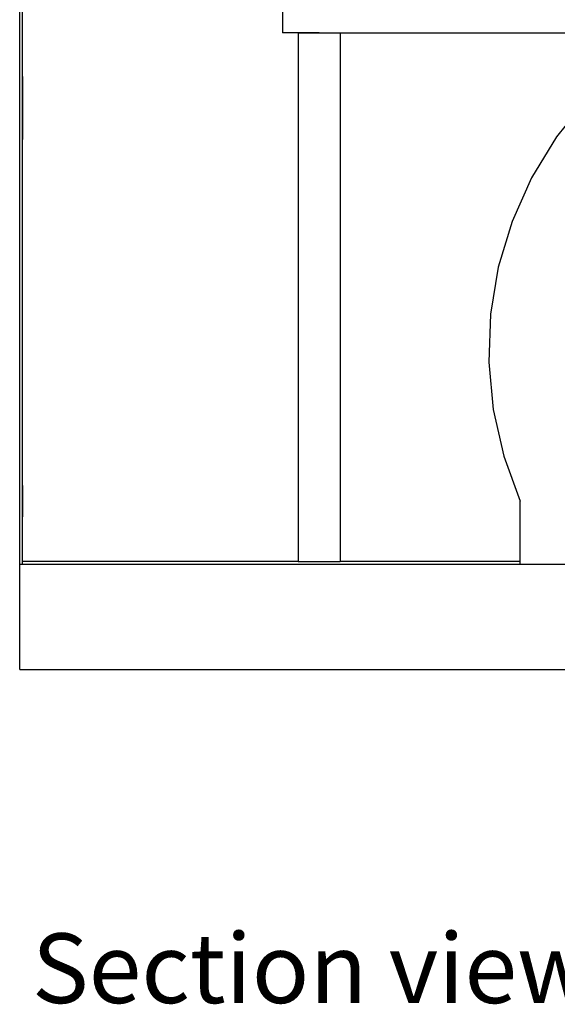
# Model space of a CAD drawing. Units: inches. Extents: x 427 to 1187, y 497 to 715.
# Drawn here: x 724 to 750, y 498 to 545 of the extents above; entities that cross this region are included whole.
import ezdxf

# ---------------------------------------------------------------- set-up
doc = ezdxf.new("R2010")
doc.units = ezdxf.units.IN
doc.header["$MEASUREMENT"] = 0
doc.layers.add('Edges', color=7, linetype='Continuous')
doc.styles.get("Standard").update_dxf_attribs({"font": 'verdana.ttf'})

# ---------------------------------------------------------------- blocks, each defined once
blk = doc.blocks.new('Security room fr')
at = {"layer": 'Edges'}
for p, q in [((-111.5, -60.125), (-111.5, 78.932)), ((-111.368, -55), (-111.368, -27.025)), ((-99.019, -28.625), (-99.019, -29.875)), ((-99.019, -28.625), (-99.019, -29.875)), ((-99.001, -29.875), (-99.019, -29.875)), ((-98.983, -29.875), (-99.001, -29.875)), ((-98.953, -29.875), (-99.001, -29.875)), ((-98.953, -29.875), (-98.983, -29.875)), ((-98.878, -29.875), (-98.953, -29.875)), ((-98.776, -29.875), (-98.878, -29.875)), ((-98.648, -29.875), (-98.776, -29.875)), ((-98.498, -29.875), (-98.648, -29.875)), ((-98.327, -29.875), (-98.498, -29.875)), ((-98.138, -29.875), (-98.327, -29.875)), ((-98.269, -29.875), (-98.267, -29.875)), ((-98.269, -29.875), (-98.269, -55)), ((-98.267, -29.875), (-98.25, -29.875)), ((-98.267, -29.875), (-98.267, -55)), ((-98.25, -29.875), (-98.165, -29.875)), ((-98.165, -29.875), (-98.02, -29.875)), ((-97.934, -29.875), (-98.138, -29.875)), ((-98.02, -29.875), (-97.823, -29.875)), ((-97.719, -29.875), (-97.934, -29.875)), ((-97.823, -29.875), (-97.588, -29.875)), ((-97.496, -29.875), (-97.719, -29.875)), ((-97.588, -29.875), (-97.332, -29.875)), ((-97.269, -29.875), (-97.496, -29.875)), ((-97.332, -29.875), (-97.072, -29.875)), ((-97.269, -29.875), (-52.769, -29.875)), ((-97.072, -29.875), (-96.825, -29.875)), ((-96.825, -29.875), (-96.608, -29.875)), ((-96.608, -29.875), (-96.436, -29.875)), ((-96.436, -29.875), (-96.322, -29.875)), ((-96.322, -29.875), (-96.271, -29.875)), ((-96.271, -29.875), (-96.269, -29.875)), ((-96.271, -29.875), (-96.271, -55)), ((-96.269, -29.875), (-96.269, -55)), ((-96.103, -29.875), (-92.569, -29.875)), ((-92.569, -29.875), (-89.031, -29.875)), ((-89.031, -29.875), (-85.49, -29.875)), ((-111.368, -31.946), (-111.368, -34.946)), ((-111.368, -31.946), (-111.368, -34.946)), ((-111.368, -31.946), (-111.368, -34.946)), ((-111.368, -31.946), (-111.368, -34.946)), ((-111.368, -31.946), (-111.368, -34.946)), ((-111.368, -31.946), (-111.368, -34.946)), ((-111.368, -31.946), (-111.368, -34.946)), ((-111.368, -31.946), (-111.368, -34.946)), ((-111.368, -31.946), (-111.368, -34.946)), ((-85.541, -34.252), (-86, -34.822)), ((-86, -34.822), (-87.184, -36.759)), ((-87.184, -36.759), (-88.111, -38.832)), ((-88.111, -38.832), (-88.765, -41.007)), ((-88.765, -41.007), (-89.134, -43.247)), ((-89.134, -43.247), (-89.214, -45.517)), ((-89.214, -45.517), (-89.002, -47.778)), ((-89.002, -47.778), (-88.502, -49.993)), ((-88.502, -49.993), (-87.722, -52.125)), ((-111.368, -51.375), (-111.368, -51.401)), ((-111.368, -51.375), (-111.368, -51.401)), ((-111.368, -51.375), (-111.368, -51.401)), ((-111.368, -51.401), (-111.368, -51.476)), ((-111.368, -51.401), (-111.368, -51.476)), ((-111.368, -51.401), (-111.368, -51.476)), ((-111.368, -51.476), (-111.368, -51.595)), ((-111.368, -51.476), (-111.368, -51.595)), ((-111.368, -51.476), (-111.368, -51.595)), ((-111.368, -51.595), (-111.368, -51.75)), ((-111.368, -51.595), (-111.368, -51.75)), ((-111.368, -51.595), (-111.368, -51.75)), ((-111.368, -51.75), (-111.368, -51.931)), ((-111.368, -51.75), (-111.368, -51.931)), ((-111.368, -51.75), (-111.368, -51.931)), ((-111.368, -51.931), (-111.368, -52.125)), ((-111.368, -51.931), (-111.368, -52.125)), ((-111.368, -51.931), (-111.368, -52.125)), ((-111.368, -52.125), (-111.368, -52.32)), ((-111.368, -52.125), (-111.368, -52.32)), ((-111.368, -52.125), (-111.368, -52.32)), ((-111.368, -52.32), (-111.368, -52.5)), ((-111.368, -52.32), (-111.368, -52.5)), ((-111.368, -52.32), (-111.368, -52.5)), ((-87.722, -55), (-87.722, -52.125)), ((-87.722, -55), (-87.722, -52.125)), ((-111.368, -52.5), (-111.368, -52.656)), ((-111.368, -52.5), (-111.368, -52.656)), ((-111.368, -52.5), (-111.368, -52.656)), ((-111.368, -52.656), (-111.368, -52.775)), ((-111.368, -52.656), (-111.368, -52.775)), ((-111.368, -52.656), (-111.368, -52.775)), ((-111.368, -52.775), (-111.368, -52.85)), ((-111.368, -52.775), (-111.368, -52.85)), ((-111.368, -52.775), (-111.368, -52.85)), ((-111.368, -52.85), (-111.368, -52.875)), ((-111.368, -52.85), (-111.368, -52.875)), ((-111.368, -52.85), (-111.368, -52.875)), ((-87.722, -54.125), (-87.722, -53.125)), ((-87.722, -54.125), (-87.722, -53.125)), ((-87.722, -54.125), (-87.722, -53.125)), ((-87.722, -54.125), (-87.722, -53.125)), ((-87.722, -55.125), (-87.722, -54.125)), ((-87.722, -55.125), (-87.722, -54.125)), ((-87.722, -55.125), (-87.722, -54.125)), ((-111.5, -55.125), (60.691, -55.125)), ((-111.368, -55.125), (-111.368, -55)), ((-98.267, -55), (-111.368, -55)), ((-98.269, -55), (-98.237, -55)), ((-98.267, -55), (-98.269, -55)), ((-98.267, -55), (-98.25, -55)), ((-98.25, -55), (-98.165, -55)), ((-98.237, -55), (-98.138, -55)), ((-98.165, -55), (-98.02, -55)), ((-98.138, -55), (-97.981, -55)), ((-98.02, -55), (-97.823, -55)), ((-97.981, -55), (-97.774, -55)), ((-97.823, -55), (-97.588, -55)), ((-97.774, -55), (-97.534, -55)), ((-97.588, -55), (-97.332, -55)), ((-97.534, -55), (-97.275, -55)), ((-97.332, -55), (-97.072, -55)), ((-97.275, -55), (-97.016, -55)), ((-97.072, -55), (-96.825, -55)), ((-97.016, -55), (-96.774, -55)), ((-96.825, -55), (-96.608, -55)), ((-96.774, -55), (-96.566, -55)), ((-96.608, -55), (-96.436, -55)), ((-96.566, -55), (-96.406, -55)), ((-96.436, -55), (-96.322, -55)), ((-96.406, -55), (-96.305, -55)), ((-96.322, -55), (-96.271, -55)), ((-96.305, -55), (-96.269, -55)), ((-96.269, -55), (-96.271, -55)), ((-87.722, -55), (-96.271, -55)), ((-111.5, -60.125), (60.691, -60.125))]:
    blk.add_line(p, q, dxfattribs=at)

msp = doc.modelspace()

# ---------------------------------------------------------------- block references
msp.add_blockref('Security room fr', (835.741, 574.144))

# ---------------------------------------------------------------- texts
msp.add_text('Section view', height=3.31086).set_placement((724.824, 498.169))

doc.saveas('drawing.dxf')
